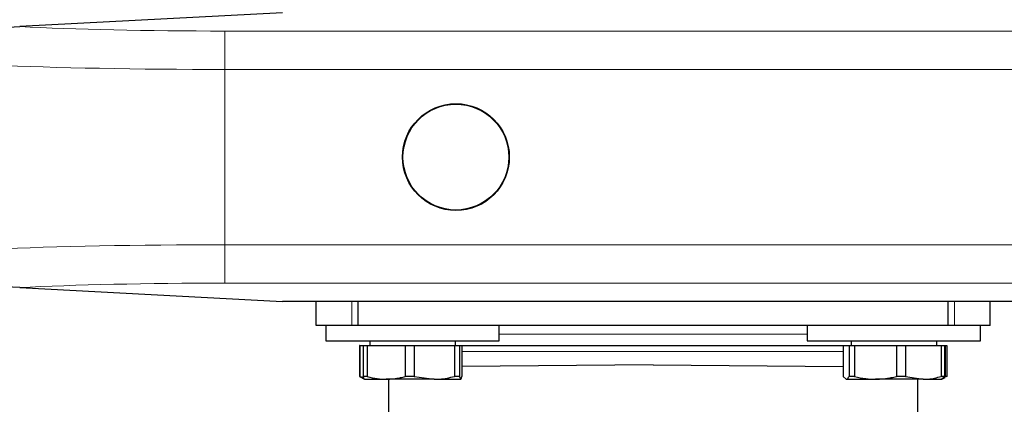
# Model space of a CAD drawing. Units: millimetres. Extents: x 0 to 210, y 0 to 297.
# Drawn here: x 64 to 69, y 193 to 195 of the extents above; entities that cross this region are included whole.
import ezdxf

# ---------------------------------------------------------------- set-up
doc = ezdxf.new("R2010")
doc.units = ezdxf.units.MM
doc.styles.add('SLDTEXTSTYLE0', font='TXT', dxfattribs={"width": 0.75})
doc.dimstyles.new('SLDDIMSTYLE1', dxfattribs={"dimtxt": 3.5, "dimasz": 3.302, "dimexe": 0, "dimexo": 0.0625, "dimgap": 0.875, "dimtad": 1, "dimlfac": 20, "dimrnd": 1e-09, "dimzin": 12, "dimdsep": 46, "dimtxsty": 'SLDTEXTSTYLE0', "dimsah": 1, "dimcen": 0.09, "dimadec": 0, "dimazin": 3, "dimtfac": 1, "dimtmove": 0, "dimatfit": 0, "dimfxl": 1, "dimfrac": 2, "dimtolj": 1, "dimtzin": 12, "dimarcsym": 0})
doc.dimstyles.new('SLDDIMSTYLE3', dxfattribs={"dimtxt": 3.5, "dimasz": 3.302, "dimexe": 0, "dimexo": 0.0625, "dimgap": 0.875, "dimtad": 1, "dimdec": 0, "dimlfac": 20, "dimrnd": 1e-09, "dimzin": 12, "dimdsep": 46, "dimtxsty": 'SLDTEXTSTYLE0', "dimsah": 1, "dimcen": 0.09, "dimadec": 0, "dimazin": 3, "dimtol": 1, "dimtp": 3, "dimtm": 3, "dimtfac": 1, "dimtdec": 0, "dimtofl": 0, "dimtmove": 0, "dimatfit": 3, "dimfxl": 1, "dimfrac": 2, "dimtolj": 1, "dimarcsym": 0})

# ---------------------------------------------------------------- blocks, each defined once
blk = doc.blocks.new('_D_1')
at = {"color": 7, "linetype": 'Continuous', "lineweight": 0}
for p, q in [((53.2985, 202.3757), (53.2985, 220.1364)), ((65.761, 202.3757), (52.2985, 202.3757)), ((53.2985, 202.3757), (53.2985, 196.5007)), ((65.761, 196.5007), (52.2985, 196.5007)), ((53.2985, 196.5007), (53.2985, 190.1507))]:
    blk.add_line(p, q, dxfattribs=at)
at = {"color": 7, "linetype": 'Continuous', "lineweight": 18}
for points in [[(53.2985, 202.3757), (53.7985, 205.6777), (52.7985, 205.6777)], [(53.2985, 196.5007), (52.7985, 193.1987), (53.7985, 193.1987)]]:
    blk.add_solid(points, dxfattribs=at)
at = {"color": 7, "linetype": 'Continuous', "lineweight": 18, "insert": (48.7868, 208.4989), "char_height": 3.5, "attachment_point": 1, "rotation": 90, "style": 'SLDTEXTSTYLE0'}
blk.add_mtext('117,5', dxfattribs=at)
blk = doc.blocks.new('_D_4')
at = {"color": 7, "linetype": 'Continuous', "lineweight": 0}
for p, q in [((68.5235, 269.4257), (36.2985, 269.4257)), ((37.2985, 269.4257), (37.2985, 185.5957)), ((66.2235, 185.5957), (36.2985, 185.5957))]:
    blk.add_line(p, q, dxfattribs=at)
at = {"color": 7, "linetype": 'Continuous', "lineweight": 18}
for points in [[(37.2985, 269.4257), (36.7985, 266.1237), (37.7985, 266.1237)], [(37.2985, 185.5957), (37.7985, 188.8977), (36.7985, 188.8977)]]:
    blk.add_solid(points, dxfattribs=at)
at = {"color": 7, "linetype": 'Continuous', "lineweight": 18, "char_height": 3.5, "attachment_point": 1, "rotation": 90, "style": 'SLDTEXTSTYLE0'}
for s, insert in [('±3', (32.7868, 230.775)), ('1677', (32.7868, 219.118))]:
    blk.add_mtext(s, dxfattribs=dict(at, insert=insert))

msp = doc.modelspace()

# ---------------------------------------------------------------- linework, layer by layer
at = {"color": 7, "linetype": 'Continuous', "lineweight": 25}
for p, q in [((65.29851, 195.17574), (63.93262, 195.10416)), ((63.48804, 195.08086), (63.93262, 195.10416)), ((63.93262, 193.74732), (63.48804, 193.77062)), ((63.93262, 193.74732), (65.29851, 193.67574)), ((71.52613, 193.67574), (65.29851, 193.67574)), ((65.47351, 193.55074), (65.47351, 193.67574)), ((65.69059, 193.55074), (65.69059, 193.67574)), ((68.75642, 193.55074), (68.75642, 193.67574)), ((68.97351, 193.55074), (68.97351, 193.67574)), ((65.6588, 193.55074), (65.47351, 193.55074)), ((65.52351, 193.55074), (65.52351, 193.47074)), ((65.69059, 193.55074), (65.6588, 193.55074)), ((68.75642, 193.55074), (65.69059, 193.55074)), ((66.42351, 193.47074), (66.42351, 193.55074)), ((68.02351, 193.55074), (68.02351, 193.47074)), ((68.78821, 193.55074), (68.75642, 193.55074)), ((68.97351, 193.55074), (68.78821, 193.55074)), ((68.92351, 193.47074), (68.92351, 193.55074)), ((65.52351, 193.47074), (65.97351, 193.47074)), ((65.69726, 193.44574), (65.69726, 193.28589)), ((65.70031, 193.44574), (65.69726, 193.44574)), ((65.70031, 193.44574), (65.70031, 193.28589)), ((65.70031, 193.44574), (65.71741, 193.44574)), ((65.71741, 193.44574), (65.71741, 193.28589)), ((65.71741, 193.44574), (65.73837, 193.44574)), ((65.73837, 193.44574), (65.73837, 193.28589)), ((65.73837, 193.44574), (65.93516, 193.44574)), ((65.75101, 193.47074), (65.75101, 193.44574)), ((65.93516, 193.44574), (65.93516, 193.28589)), ((65.93516, 193.44574), (65.98152, 193.44574)), ((65.97351, 193.47074), (66.42351, 193.47074)), ((65.98152, 193.44574), (65.98152, 193.28589)), ((65.98152, 193.44574), (66.19126, 193.44574)), ((66.19126, 193.44574), (66.19126, 193.28589)), ((66.19126, 193.44574), (66.21665, 193.44574)), ((66.19601, 193.44574), (66.19601, 193.47074)), ((66.21665, 193.44574), (66.21665, 193.28589)), ((66.21665, 193.44574), (66.2296, 193.44574)), ((66.2296, 193.44574), (66.2296, 193.28589)), ((66.2296, 193.44574), (68.21, 193.44574)), ((68.02351, 193.47074), (68.55831, 193.47074)), ((68.21, 193.44574), (68.21, 193.28589)), ((68.21, 193.44574), (68.24152, 193.44574)), ((68.24152, 193.44574), (68.24152, 193.28589)), ((68.24152, 193.44574), (68.26991, 193.44574)), ((68.25101, 193.47074), (68.25101, 193.44574)), ((68.26991, 193.44574), (68.26991, 193.28589)), ((68.26991, 193.44574), (68.48741, 193.44574)), ((68.48741, 193.44574), (68.48741, 193.28589)), ((68.48741, 193.44574), (68.53342, 193.44574)), ((68.53342, 193.44574), (68.53342, 193.28589)), ((68.53342, 193.44574), (68.71939, 193.44574)), ((68.55831, 193.47074), (68.92351, 193.47074)), ((68.69601, 193.44574), (68.69601, 193.47074)), ((68.71939, 193.44574), (68.71939, 193.28589)), ((68.71939, 193.44574), (68.73701, 193.44574)), ((68.73701, 193.44574), (68.74075, 193.44574)), ((68.73701, 193.44574), (68.73701, 193.28589)), ((68.74075, 193.44574), (68.74075, 193.28589)), ((68.74075, 193.44574), (68.74869, 193.44574)), ((68.74869, 193.44574), (68.74869, 193.28589)), ((67.22351, 193.34574), (66.2296, 193.33706)), ((67.22351, 193.34574), (68.21, 193.33713)), ((65.69726, 193.28589), (65.72351, 193.27074)), ((65.70031, 193.28589), (65.69726, 193.28589)), ((65.70031, 193.28589), (65.71887, 193.28158)), ((65.73837, 193.28589), (65.71741, 193.28589)), ((65.98152, 193.28589), (65.93516, 193.28589)), ((65.98152, 193.28589), (66.08639, 193.27074)), ((66.21665, 193.28589), (66.19126, 193.28589)), ((66.21665, 193.28589), (66.22313, 193.27074)), ((68.21, 193.28589), (68.22576, 193.27074)), ((68.26991, 193.28589), (68.24152, 193.28589)), ((68.53342, 193.28589), (68.48741, 193.28589)), ((68.53342, 193.28589), (68.6264, 193.27074)), ((68.73701, 193.28589), (68.71939, 193.28589)), ((68.73701, 193.28589), (68.72125, 193.27074)), ((68.74869, 193.28589), (68.73986, 193.28259)), ((68.74869, 193.28589), (68.74075, 193.28589)), ((65.72388, 193.27074), (65.83677, 193.27074)), ((66.08639, 193.27074), (65.83677, 193.27074)), ((65.84851, 193.27074), (65.84851, 192.99674)), ((66.08639, 193.27074), (66.22313, 193.27074)), ((68.22576, 193.27074), (68.37866, 193.27074)), ((68.6264, 193.27074), (68.37866, 193.27074)), ((68.59851, 192.99674), (68.59851, 193.27074)), ((68.6264, 193.27074), (68.7235, 193.27074)), ((68.72351, 193.27074), (68.7409, 193.28078))]:
    msp.add_line(p, q, dxfattribs=at)
at = {"color": 8, "linetype": 'Continuous', "lineweight": 18}
for p, q in [((64.99851, 194.88113), (64.99851, 195.08086)), ((64.99851, 195.08086), (69.71566, 195.08086)), ((69.71566, 194.88113), (64.99851, 194.88113)), ((64.99851, 194.88113), (64.99851, 193.97035)), ((64.99851, 193.97035), (69.71566, 193.97035)), ((64.99851, 193.97035), (64.99851, 193.77062)), ((69.71566, 193.77062), (64.99851, 193.77062)), ((65.6588, 193.55074), (65.6588, 193.67574)), ((68.78821, 193.55074), (68.78821, 193.67574)), ((67.22351, 193.50574), (66.42351, 193.50574)), ((68.02351, 193.50574), (67.22351, 193.50574)), ((66.2296, 193.41574), (67.22351, 193.41574)), ((67.22351, 193.41574), (68.21, 193.41574))]:
    msp.add_line(p, q, dxfattribs=at)
at = {"color": 7, "linetype": 'Continuous', "lineweight": 25}
for radius in [0.2775, 0.275]:
    msp.add_circle((66.19851, 194.42574), radius, dxfattribs=at)
at = {"color": 8, "linetype": 'Continuous', "lineweight": 18}
for centre, major_axis, ratio, start_param, end_param in [((64.99851, 195.15947), (1.5, 0), 0.0524078, 3.9220565, 4.712389), ((64.99851, 194.95974), (1.7, 0), 0.0462422, 3.9269908, 4.712389), ((64.99851, 193.89174), (1.7, 0), 0.0462422, 1.5707963, 2.3561945), ((64.99851, 193.69201), (1.5, 0), 0.0524078, 1.5707963, 2.3611288)]:
    msp.add_ellipse(centre, major_axis=major_axis, ratio=ratio, start_param=start_param, end_param=end_param, dxfattribs=at)
at = {"color": 7, "linetype": 'Continuous', "lineweight": 25}
for points, knots in [([(65.72388, 193.27074), (65.72331, 193.27094), (65.72112, 193.27172), (65.71898, 193.27989), (65.71741, 193.28589)], [0, 0, 0, 0, 0.265216, 1, 1, 1, 1]), ([(65.73837, 193.28589), (65.75556, 193.28135), (65.78799, 193.27277), (65.82118, 193.27139), (65.83677, 193.27074)], [0, 0, 0, 0, 0.53007368, 1, 1, 1, 1]), ([(65.83677, 193.27074), (65.86148, 193.27236), (65.89466, 193.27453), (65.92693, 193.28358), (65.93516, 193.28589)], [0, 0, 0, 0, 0.744692, 1, 1, 1, 1]), ([(66.08639, 193.27074), (66.09576, 193.27094), (66.1311, 193.27172), (66.16578, 193.27989), (66.19126, 193.28589)], [0, 0, 0, 0, 0.265216, 1, 1, 1, 1]), ([(66.22313, 193.27074), (66.2237, 193.27094), (66.22589, 193.27172), (66.22803, 193.27989), (66.2296, 193.28589)], [0, 0, 0, 0, 0.265216, 1, 1, 1, 1]), ([(68.22576, 193.27074), (68.22717, 193.27094), (68.23248, 193.27172), (68.23769, 193.27989), (68.24152, 193.28589)], [0, 0, 0, 0, 0.265216, 1, 1, 1, 1]), ([(68.26991, 193.28589), (68.28891, 193.28135), (68.32475, 193.27277), (68.36143, 193.27139), (68.37866, 193.27074)], [0, 0, 0, 0, 0.5300737, 1, 1, 1, 1]), ([(68.37866, 193.27074), (68.40597, 193.27236), (68.44264, 193.27453), (68.4783, 193.28358), (68.48741, 193.28589)], [0, 0, 0, 0, 0.744692, 1, 1, 1, 1]), ([(68.6264, 193.27074), (68.63471, 193.27094), (68.66605, 193.27172), (68.6968, 193.27989), (68.71939, 193.28589)], [0, 0, 0, 0, 0.265216, 1, 1, 1, 1])]:
    msp.add_open_spline(points, degree=3, knots=knots, dxfattribs=at)

# ---------------------------------------------------------------- dimensions: what is measured, and where the dimension line sits
at = {"color": 7, "linetype": 'Continuous', "lineweight": 18}
for base, p1, p2, dimstyle, picture, middle in [((37.29851, 185.59574), (69.52351, 269.42574), (67.22351, 185.59574), 'SLDDIMSTYLE3', '_D_4', (37.29851, 227.51074)), ((53.29851, 196.50074), (66.76101, 202.37574), (66.76101, 196.50074), 'SLDDIMSTYLE1', '_D_1', (53.29851, 214.31763))]:
    dim = msp.add_linear_dim(base=base, p1=p1, p2=p2, angle=90, dimstyle=dimstyle, dxfattribs=at)
    dim.commit()
    dim.dimension.update_dxf_attribs({"geometry": picture, "text_midpoint": middle, "dimtype": 160})

doc.saveas('drawing.dxf')
